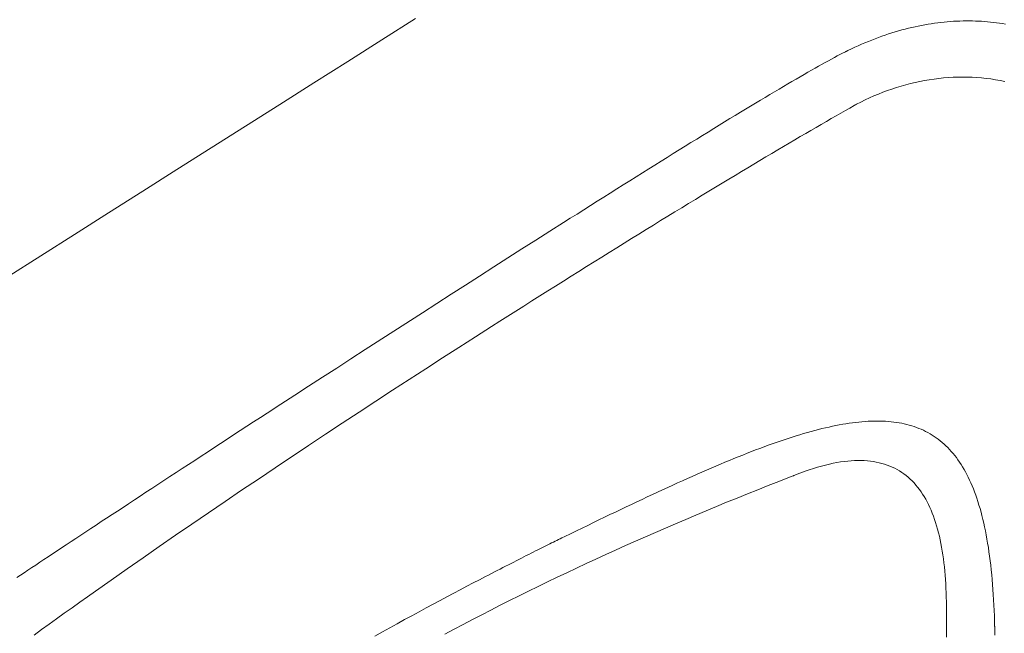
# Model space of a CAD drawing. Units: millimetres. Extents: x 2807 to 578302, y -1972 to 596964.
# Drawn here: x 5729 to 5835, y 5406 to 5473 of the extents above; entities that cross this region are included whole.
import ezdxf

# ---------------------------------------------------------------- set-up
doc = ezdxf.new("R2010")
doc.units = ezdxf.units.MM
doc.layers.add('Контур', color=7, linetype='Continuous', lineweight=15)
doc.layers.add('Подписи', color=7, linetype='Continuous', lineweight=15)

msp = doc.modelspace()

# ---------------------------------------------------------------- linework, layer by layer
at = {"layer": 'Контур'}
for p, q in [((5771.245, 5472.654), (5767.6, 5470.347)), ((5823.37, 5471.317), (5823.727, 5471.417)), ((5823.727, 5471.417), (5824.084, 5471.512)), ((5824.084, 5471.512), (5824.441, 5471.602)), ((5824.441, 5471.602), (5824.796, 5471.687)), ((5824.796, 5471.687), (5825.15, 5471.767)), ((5825.15, 5471.767), (5825.503, 5471.843)), ((5825.503, 5471.843), (5825.855, 5471.913)), ((5825.855, 5471.913), (5826.206, 5471.978)), ((5826.206, 5471.978), (5826.557, 5472.039)), ((5826.557, 5472.039), (5826.906, 5472.095)), ((5826.906, 5472.095), (5827.254, 5472.146)), ((5827.254, 5472.146), (5827.6, 5472.192)), ((5827.6, 5472.192), (5827.946, 5472.233)), ((5827.946, 5472.233), (5828.291, 5472.27)), ((5828.291, 5472.27), (5828.634, 5472.302)), ((5828.634, 5472.302), (5828.976, 5472.329)), ((5828.976, 5472.329), (5829.317, 5472.352)), ((5829.317, 5472.352), (5829.657, 5472.37)), ((5829.657, 5472.37), (5829.995, 5472.383)), ((5829.995, 5472.383), (5830.332, 5472.392)), ((5830.668, 5472.396), (5830.332, 5472.392)), ((5830.668, 5472.396), (5831.002, 5472.396)), ((5831.002, 5472.396), (5831.336, 5472.391)), ((5831.336, 5472.391), (5831.667, 5472.382)), ((5831.667, 5472.382), (5831.998, 5472.368)), ((5831.998, 5472.368), (5832.327, 5472.35)), ((5832.327, 5472.35), (5832.654, 5472.327)), ((5832.654, 5472.327), (5832.98, 5472.3)), ((5832.98, 5472.3), (5833.305, 5472.269)), ((5833.305, 5472.269), (5833.628, 5472.233)), ((5833.628, 5472.233), (5833.949, 5472.193)), ((5833.949, 5472.193), (5834.269, 5472.149)), ((5834.269, 5472.149), (5834.588, 5472.1)), ((5834.588, 5472.1), (5834.905, 5472.047)), ((5767.6, 5470.347), (5763.936, 5468.029)), ((5820.111, 5470.186), (5820.476, 5470.332)), ((5820.476, 5470.332), (5820.84, 5470.473)), ((5820.84, 5470.473), (5821.204, 5470.609)), ((5821.204, 5470.609), (5821.567, 5470.74)), ((5821.567, 5470.74), (5821.929, 5470.866)), ((5821.929, 5470.866), (5822.29, 5470.986)), ((5822.29, 5470.986), (5822.651, 5471.102)), ((5822.651, 5471.102), (5823.011, 5471.212)), ((5823.011, 5471.212), (5823.37, 5471.317)), ((5817.906, 5469.196), (5818.275, 5469.374)), ((5818.275, 5469.374), (5818.643, 5469.547)), ((5818.643, 5469.547), (5819.011, 5469.715)), ((5819.011, 5469.715), (5819.378, 5469.877)), ((5819.378, 5469.877), (5819.745, 5470.034)), ((5819.745, 5470.034), (5820.111, 5470.186)), ((5815.807, 5468.098), (5816.136, 5468.277)), ((5816.136, 5468.277), (5816.452, 5468.447)), ((5816.452, 5468.447), (5816.756, 5468.608)), ((5816.756, 5468.608), (5817.046, 5468.76)), ((5817.046, 5468.76), (5817.323, 5468.903)), ((5817.323, 5468.903), (5817.588, 5469.037)), ((5817.588, 5469.037), (5817.651, 5469.069)), ((5817.651, 5469.069), (5817.683, 5469.085)), ((5817.683, 5469.085), (5817.721, 5469.104)), ((5817.721, 5469.104), (5817.906, 5469.196)), ((5763.936, 5468.029), (5760.257, 5465.701)), ((5813.981, 5467.077), (5814.37, 5467.297)), ((5814.37, 5467.297), (5814.747, 5467.51)), ((5814.747, 5467.51), (5815.113, 5467.714)), ((5815.113, 5467.714), (5815.466, 5467.91)), ((5815.466, 5467.91), (5815.807, 5468.098)), ((5811.866, 5465.855), (5812.311, 5466.115)), ((5812.311, 5466.115), (5812.745, 5466.367)), ((5812.745, 5466.367), (5813.168, 5466.611)), ((5813.168, 5466.611), (5813.58, 5466.848)), ((5813.58, 5466.848), (5813.981, 5467.077)), ((5827.2, 5466.123), (5826.688, 5466.046)), ((5827.712, 5466.188), (5827.2, 5466.123)), ((5828.224, 5466.242), (5827.712, 5466.188)), ((5828.737, 5466.284), (5828.224, 5466.242)), ((5829.251, 5466.315), (5828.737, 5466.284)), ((5829.764, 5466.334), (5829.251, 5466.315)), ((5830.277, 5466.341), (5829.764, 5466.334)), ((5830.789, 5466.337), (5830.277, 5466.341)), ((5831.301, 5466.32), (5830.789, 5466.337)), ((5831.811, 5466.292), (5831.301, 5466.32)), ((5832.321, 5466.251), (5831.811, 5466.292)), ((5832.828, 5466.197), (5832.321, 5466.251)), ((5833.335, 5466.131), (5832.828, 5466.197)), ((5833.839, 5466.053), (5833.335, 5466.131)), ((5760.257, 5465.701), (5756.567, 5463.366)), ((5809.981, 5464.744), (5810.468, 5465.032)), ((5810.468, 5465.032), (5810.944, 5465.314)), ((5810.944, 5465.314), (5811.41, 5465.588)), ((5811.41, 5465.588), (5811.866, 5465.855)), ((5822.662, 5465.045), (5822.17, 5464.873)), ((5823.157, 5465.207), (5822.662, 5465.045)), ((5823.655, 5465.359), (5823.157, 5465.207)), ((5824.155, 5465.5), (5823.655, 5465.359)), ((5824.658, 5465.631), (5824.155, 5465.5)), ((5825.163, 5465.751), (5824.658, 5465.631)), ((5825.67, 5465.86), (5825.163, 5465.751)), ((5826.179, 5465.959), (5825.67, 5465.86)), ((5826.688, 5466.046), (5826.179, 5465.959)), ((5834.341, 5465.962), (5833.839, 5466.053)), ((5834.84, 5465.858), (5834.341, 5465.962)), ((5808.463, 5463.837), (5808.979, 5464.146)), ((5808.979, 5464.146), (5809.485, 5464.448)), ((5809.485, 5464.448), (5809.981, 5464.744)), ((5820.237, 5464.085), (5819.764, 5463.864)), ((5820.715, 5464.297), (5820.237, 5464.085)), ((5821.196, 5464.499), (5820.715, 5464.297)), ((5821.681, 5464.691), (5821.196, 5464.499)), ((5822.17, 5464.873), (5821.681, 5464.691)), ((5756.567, 5463.366), (5752.87, 5461.027)), ((5806.859, 5462.87), (5807.403, 5463.198)), ((5807.403, 5463.198), (5807.937, 5463.521)), ((5807.937, 5463.521), (5808.463, 5463.837)), ((5818.118, 5462.996), (5817.632, 5462.72)), ((5818.593, 5463.264), (5818.118, 5462.996)), ((5818.631, 5463.285), (5818.593, 5463.264)), ((5818.659, 5463.301), (5818.631, 5463.285)), ((5818.717, 5463.332), (5818.659, 5463.301)), ((5818.832, 5463.393), (5818.717, 5463.332)), ((5819.296, 5463.633), (5818.832, 5463.393)), ((5819.764, 5463.864), (5819.296, 5463.633)), ((5804.597, 5461.494), (5805.175, 5461.847)), ((5805.175, 5461.847), (5805.745, 5462.194)), ((5805.745, 5462.194), (5806.307, 5462.535)), ((5806.307, 5462.535), (5806.859, 5462.87)), ((5816.106, 5461.847), (5815.575, 5461.541)), ((5816.626, 5462.145), (5816.106, 5461.847)), ((5817.135, 5462.436), (5816.626, 5462.145)), ((5817.632, 5462.72), (5817.135, 5462.436)), ((5752.87, 5461.027), (5745.473, 5456.346)), ((5802.814, 5460.401), (5803.416, 5460.771)), ((5803.416, 5460.771), (5804.011, 5461.135)), ((5804.011, 5461.135), (5804.597, 5461.494)), ((5814.481, 5460.908), (5813.919, 5460.581)), ((5815.033, 5461.228), (5814.481, 5460.908)), ((5815.575, 5461.541), (5815.033, 5461.228)), ((5801.587, 5459.644), (5802.204, 5460.025)), ((5802.204, 5460.025), (5802.814, 5460.401)), ((5812.763, 5459.905), (5812.17, 5459.557)), ((5813.346, 5460.246), (5812.763, 5459.905)), ((5813.919, 5460.581), (5813.346, 5460.246)), ((5799.691, 5458.471), (5800.33, 5458.867)), ((5800.33, 5458.867), (5800.962, 5459.258)), ((5800.962, 5459.258), (5801.587, 5459.644)), ((5810.954, 5458.842), (5810.333, 5458.474)), ((5811.567, 5459.203), (5810.954, 5458.842)), ((5812.17, 5459.557), (5811.567, 5459.203)), ((5797.734, 5457.255), (5798.393, 5457.665)), ((5798.393, 5457.665), (5799.045, 5458.071)), ((5799.045, 5458.071), (5799.691, 5458.471)), ((5809.061, 5457.719), (5808.411, 5457.333)), ((5809.701, 5458.1), (5809.061, 5457.719)), ((5810.333, 5458.474), (5809.701, 5458.1)), ((5796.398, 5456.421), (5797.069, 5456.84)), ((5797.069, 5456.84), (5797.734, 5457.255)), ((5807.086, 5456.541), (5806.41, 5456.135)), ((5807.753, 5456.94), (5807.086, 5456.541)), ((5808.411, 5457.333), (5807.753, 5456.94)), ((5745.473, 5456.346), (5741.781, 5454.01)), ((5794.349, 5455.139), (5795.038, 5455.57)), ((5795.038, 5455.57), (5795.721, 5455.998)), ((5795.721, 5455.998), (5796.398, 5456.421)), ((5805.726, 5455.725), (5805.033, 5455.308)), ((5806.41, 5456.135), (5805.726, 5455.725)), ((5792.956, 5454.264), (5793.656, 5454.704)), ((5793.656, 5454.704), (5794.349, 5455.139)), ((5803.624, 5454.457), (5802.908, 5454.023)), ((5804.333, 5454.885), (5803.624, 5454.457)), ((5805.033, 5455.308), (5804.333, 5454.885)), ((5741.781, 5454.01), (5738.098, 5451.679)), ((5790.83, 5452.925), (5791.543, 5453.375)), ((5791.543, 5453.375), (5792.252, 5453.822)), ((5792.252, 5453.822), (5792.956, 5454.264)), ((5802.184, 5453.584), (5801.453, 5453.14)), ((5802.908, 5454.023), (5802.184, 5453.584)), ((5789.389, 5452.016), (5790.112, 5452.472)), ((5790.112, 5452.472), (5790.83, 5452.925)), ((5800.714, 5452.69), (5799.969, 5452.235)), ((5801.453, 5453.14), (5800.714, 5452.69)), ((5738.098, 5451.679), (5734.428, 5449.357)), ((5787.932, 5451.094), (5788.662, 5451.556)), ((5787.932, 5451.094), (5788.662, 5451.556)), ((5789.389, 5452.016), (5788.662, 5451.556)), ((5788.662, 5451.556), (5789.389, 5452.016)), ((5798.456, 5451.309), (5797.69, 5450.839)), ((5799.216, 5451.774), (5798.456, 5451.309)), ((5799.969, 5452.235), (5799.216, 5451.774)), ((5785.717, 5449.69), (5787.197, 5450.629)), ((5785.717, 5449.69), (5787.197, 5450.629)), ((5787.932, 5451.094), (5787.197, 5450.629)), ((5787.197, 5450.629), (5787.932, 5451.094)), ((5796.917, 5450.364), (5796.137, 5449.884)), ((5797.69, 5450.839), (5796.917, 5450.364)), ((5734.428, 5449.357), (5730.776, 5447.046)), ((5784.224, 5448.741), (5785.717, 5449.69)), ((5795.352, 5449.399), (5794.56, 5448.91)), ((5796.137, 5449.884), (5795.352, 5449.399)), ((5782.72, 5447.784), (5784.224, 5448.741)), ((5793.762, 5448.417), (5792.959, 5447.918)), ((5794.56, 5448.91), (5793.762, 5448.417)), ((5730.776, 5447.046), (5727.146, 5444.749)), ((5781.205, 5446.818), (5782.72, 5447.784)), ((5792.15, 5447.416), (5791.336, 5446.909)), ((5792.959, 5447.918), (5792.15, 5447.416)), ((5779.681, 5445.845), (5781.205, 5446.818)), ((5788.861, 5445.365), (5789.691, 5445.884)), ((5789.691, 5445.884), (5788.861, 5445.365)), ((5790.516, 5446.399), (5789.691, 5445.884)), ((5791.336, 5446.909), (5790.516, 5446.399)), ((5776.611, 5443.881), (5778.149, 5444.866)), ((5778.149, 5444.866), (5779.681, 5445.845)), ((5788.027, 5444.842), (5787.187, 5444.316)), ((5788.027, 5444.842), (5788.861, 5445.365)), ((5788.861, 5445.365), (5788.027, 5444.842)), ((5775.069, 5442.893), (5776.611, 5443.881)), ((5786.343, 5443.785), (5785.495, 5443.251)), ((5787.187, 5444.316), (5786.343, 5443.785)), ((5771.975, 5440.906), (5775.069, 5442.893)), ((5784.643, 5442.714), (5783.786, 5442.173)), ((5785.495, 5443.251), (5784.643, 5442.714)), ((5782.926, 5441.629), (5782.061, 5441.081)), ((5783.786, 5442.173), (5782.926, 5441.629)), ((5768.879, 5438.913), (5771.975, 5440.906)), ((5782.061, 5441.081), (5781.194, 5440.53)), ((5780.323, 5439.976), (5779.448, 5439.419)), ((5781.194, 5440.53), (5780.323, 5439.976)), ((5765.792, 5436.921), (5768.879, 5438.913)), ((5779.448, 5439.419), (5777.69, 5438.297)), ((5777.69, 5438.297), (5775.921, 5437.163)), ((5764.255, 5435.928), (5765.792, 5436.921)), ((5775.921, 5437.163), (5774.141, 5436.019)), ((5762.725, 5434.938), (5764.255, 5435.928)), ((5774.141, 5436.019), (5772.353, 5434.866)), ((5761.203, 5433.952), (5762.725, 5434.938)), ((5772.353, 5434.866), (5770.557, 5433.703)), ((5759.69, 5432.972), (5761.203, 5433.952)), ((5770.557, 5433.703), (5768.756, 5432.533)), ((5758.187, 5431.997), (5759.69, 5432.972)), ((5768.756, 5432.533), (5766.949, 5431.355)), ((5755.22, 5430.07), (5756.697, 5431.029)), ((5756.697, 5431.029), (5758.187, 5431.997)), ((5766.949, 5431.355), (5765.138, 5430.17)), ((5754.487, 5429.593), (5755.22, 5430.07)), ((5765.138, 5430.17), (5763.325, 5428.979)), ((5753.033, 5428.647), (5753.758, 5429.119)), ((5753.758, 5429.119), (5754.487, 5429.593)), ((5763.325, 5428.979), (5761.51, 5427.782)), ((5817.338, 5428.863), (5817.696, 5428.923)), ((5817.696, 5428.923), (5818.05, 5428.977)), ((5818.05, 5428.977), (5818.4, 5429.026)), ((5818.4, 5429.026), (5818.745, 5429.069)), ((5818.745, 5429.069), (5819.087, 5429.107)), ((5819.087, 5429.107), (5819.424, 5429.139)), ((5819.424, 5429.139), (5819.757, 5429.165)), ((5819.757, 5429.165), (5820.086, 5429.186)), ((5820.086, 5429.186), (5820.411, 5429.201)), ((5820.411, 5429.201), (5820.732, 5429.21)), ((5820.732, 5429.21), (5821.048, 5429.213)), ((5821.048, 5429.213), (5821.361, 5429.21)), ((5821.361, 5429.21), (5821.67, 5429.201)), ((5821.67, 5429.201), (5821.974, 5429.187)), ((5821.974, 5429.187), (5822.274, 5429.166)), ((5822.274, 5429.166), (5822.571, 5429.139)), ((5822.571, 5429.139), (5822.863, 5429.106)), ((5822.863, 5429.106), (5823.151, 5429.067)), ((5823.151, 5429.067), (5823.435, 5429.021)), ((5823.435, 5429.021), (5823.716, 5428.97)), ((5823.716, 5428.97), (5823.992, 5428.912)), ((5823.992, 5428.912), (5824.264, 5428.847)), ((5751.596, 5427.711), (5752.313, 5428.177)), ((5752.313, 5428.177), (5753.033, 5428.647)), ((5812.715, 5427.738), (5813.124, 5427.86)), ((5813.124, 5427.86), (5813.528, 5427.977)), ((5813.528, 5427.977), (5813.928, 5428.088)), ((5813.928, 5428.088), (5814.324, 5428.195)), ((5814.324, 5428.195), (5814.715, 5428.296)), ((5814.715, 5428.296), (5815.103, 5428.393)), ((5815.103, 5428.393), (5815.486, 5428.484)), ((5815.486, 5428.484), (5815.865, 5428.571)), ((5815.865, 5428.571), (5816.239, 5428.652)), ((5816.239, 5428.652), (5816.61, 5428.728)), ((5816.61, 5428.728), (5816.976, 5428.798)), ((5816.976, 5428.798), (5817.338, 5428.863)), ((5824.264, 5428.847), (5824.532, 5428.777)), ((5824.532, 5428.777), (5824.796, 5428.699)), ((5824.796, 5428.699), (5825.056, 5428.616)), ((5825.056, 5428.616), (5825.312, 5428.525)), ((5825.312, 5428.525), (5825.565, 5428.428)), ((5825.565, 5428.428), (5825.813, 5428.325)), ((5825.813, 5428.325), (5826.057, 5428.215)), ((5826.057, 5428.215), (5826.297, 5428.098)), ((5826.297, 5428.098), (5826.534, 5427.974)), ((5826.534, 5427.974), (5826.766, 5427.843)), ((5826.766, 5427.843), (5826.994, 5427.706)), ((5749.476, 5426.328), (5750.178, 5426.786)), ((5750.178, 5426.786), (5750.885, 5427.247)), ((5750.885, 5427.247), (5751.596, 5427.711)), ((5761.51, 5427.782), (5759.696, 5426.581)), ((5809.294, 5426.596), (5809.737, 5426.755)), ((5809.737, 5426.755), (5810.175, 5426.909)), ((5810.175, 5426.909), (5810.609, 5427.059)), ((5810.609, 5427.059), (5811.039, 5427.205)), ((5811.039, 5427.205), (5811.464, 5427.345)), ((5811.464, 5427.345), (5811.886, 5427.481)), ((5811.886, 5427.481), (5812.303, 5427.612)), ((5812.303, 5427.612), (5812.715, 5427.738)), ((5826.994, 5427.706), (5827.219, 5427.561)), ((5827.219, 5427.561), (5827.439, 5427.41)), ((5827.439, 5427.41), (5827.656, 5427.251)), ((5827.656, 5427.251), (5827.869, 5427.086)), ((5827.869, 5427.086), (5828.078, 5426.913)), ((5828.078, 5426.913), (5828.283, 5426.734)), ((5748.087, 5425.421), (5748.779, 5425.873)), ((5748.779, 5425.873), (5749.476, 5426.328)), ((5759.696, 5426.581), (5756.072, 5424.167)), ((5806.547, 5425.55), (5807.016, 5425.735)), ((5807.016, 5425.735), (5807.48, 5425.916)), ((5807.48, 5425.916), (5807.94, 5426.092)), ((5807.94, 5426.092), (5808.396, 5426.265)), ((5808.396, 5426.265), (5808.847, 5426.433)), ((5808.847, 5426.433), (5809.294, 5426.596)), ((5828.283, 5426.734), (5828.484, 5426.547)), ((5828.484, 5426.547), (5828.681, 5426.352)), ((5828.681, 5426.352), (5828.874, 5426.151)), ((5828.874, 5426.151), (5829.064, 5425.942)), ((5829.064, 5425.942), (5829.25, 5425.726)), ((5829.25, 5425.726), (5829.431, 5425.502)), ((5746.721, 5424.528), (5747.401, 5424.973)), ((5747.401, 5424.973), (5748.087, 5425.421)), ((5804.138, 5424.562), (5804.628, 5424.768)), ((5804.628, 5424.768), (5805.115, 5424.969)), ((5805.115, 5424.969), (5805.596, 5425.167)), ((5805.596, 5425.167), (5806.074, 5425.36)), ((5806.074, 5425.36), (5806.547, 5425.55)), ((5816.318, 5424.654), (5815.907, 5424.566)), ((5816.721, 5424.731), (5816.318, 5424.654)), ((5817.116, 5424.796), (5816.721, 5424.731)), ((5817.504, 5424.85), (5817.116, 5424.796)), ((5817.883, 5424.893), (5817.504, 5424.85)), ((5818.256, 5424.925), (5817.883, 5424.893)), ((5818.62, 5424.946), (5818.256, 5424.925)), ((5818.978, 5424.955), (5818.62, 5424.946)), ((5819.327, 5424.954), (5818.978, 5424.955)), ((5819.67, 5424.942), (5819.327, 5424.954)), ((5820.005, 5424.919), (5819.67, 5424.942)), ((5820.333, 5424.886), (5820.005, 5424.919)), ((5820.653, 5424.841), (5820.333, 5424.886)), ((5820.967, 5424.787), (5820.653, 5424.841)), ((5821.273, 5424.721), (5820.967, 5424.787)), ((5821.572, 5424.646), (5821.273, 5424.721)), ((5821.864, 5424.56), (5821.572, 5424.646)), ((5829.431, 5425.502), (5829.609, 5425.271)), ((5829.609, 5425.271), (5829.783, 5425.033)), ((5829.783, 5425.033), (5829.954, 5424.786)), ((5829.954, 5424.786), (5830.12, 5424.533)), ((5744.715, 5423.216), (5745.378, 5423.65)), ((5745.378, 5423.65), (5746.046, 5424.087)), ((5746.046, 5424.087), (5746.721, 5424.528)), ((5756.072, 5424.167), (5754.264, 5422.956)), ((5801.619, 5423.475), (5802.132, 5423.7)), ((5802.132, 5423.7), (5802.64, 5423.921)), ((5802.64, 5423.921), (5803.144, 5424.139)), ((5803.144, 5424.139), (5803.643, 5424.352)), ((5803.643, 5424.352), (5804.138, 5424.562)), ((5812.811, 5423.623), (5812.336, 5423.44)), ((5813.277, 5423.793), (5812.811, 5423.623)), ((5813.736, 5423.951), (5813.277, 5423.793)), ((5814.186, 5424.098), (5813.736, 5423.951)), ((5814.628, 5424.232), (5814.186, 5424.098)), ((5815.062, 5424.355), (5814.628, 5424.232)), ((5815.489, 5424.466), (5815.062, 5424.355)), ((5815.907, 5424.566), (5815.489, 5424.466)), ((5822.149, 5424.463), (5821.864, 5424.56)), ((5822.427, 5424.357), (5822.149, 5424.463)), ((5822.698, 5424.24), (5822.427, 5424.357)), ((5822.962, 5424.114), (5822.698, 5424.24)), ((5823.22, 5423.977), (5822.962, 5424.114)), ((5823.471, 5423.83), (5823.22, 5423.977)), ((5823.715, 5423.674), (5823.471, 5423.83)), ((5823.952, 5423.508), (5823.715, 5423.674)), ((5830.12, 5424.533), (5830.283, 5424.271)), ((5830.283, 5424.271), (5830.442, 5424.002)), ((5830.442, 5424.002), (5830.597, 5423.725)), ((5830.597, 5423.725), (5830.748, 5423.44)), ((5743.409, 5422.361), (5744.059, 5422.787)), ((5744.059, 5422.787), (5744.715, 5423.216)), ((5754.264, 5422.956), (5752.462, 5421.743)), ((5798.99, 5422.294), (5799.524, 5422.538)), ((5799.524, 5422.538), (5800.055, 5422.778)), ((5800.055, 5422.778), (5800.581, 5423.014)), ((5800.581, 5423.014), (5801.102, 5423.246)), ((5801.102, 5423.246), (5801.619, 5423.475)), ((5810.446, 5422.703), (5809.311, 5422.257)), ((5811.586, 5423.147), (5810.446, 5422.703)), ((5811.871, 5423.257), (5811.586, 5423.147)), ((5812.014, 5423.312), (5811.871, 5423.257)), ((5812.066, 5423.333), (5812.014, 5423.312)), ((5812.096, 5423.345), (5812.066, 5423.333)), ((5812.336, 5423.44), (5812.096, 5423.345)), ((5824.183, 5423.332), (5823.952, 5423.508)), ((5824.407, 5423.147), (5824.183, 5423.332)), ((5824.624, 5422.952), (5824.407, 5423.147)), ((5824.836, 5422.747), (5824.624, 5422.952)), ((5825.04, 5422.534), (5824.836, 5422.747)), ((5825.239, 5422.31), (5825.04, 5422.534)), ((5830.748, 5423.44), (5830.895, 5423.147)), ((5830.895, 5423.147), (5831.039, 5422.847)), ((5831.039, 5422.847), (5831.179, 5422.539)), ((5831.179, 5422.539), (5831.315, 5422.222)), ((5741.502, 5421.111), (5742.131, 5421.523)), ((5742.131, 5421.523), (5742.767, 5421.94)), ((5742.767, 5421.94), (5743.409, 5422.361)), ((5752.462, 5421.743), (5750.666, 5420.529)), ((5796.805, 5421.287), (5797.358, 5421.544)), ((5797.358, 5421.544), (5797.906, 5421.797)), ((5797.906, 5421.797), (5798.45, 5422.048)), ((5798.45, 5422.048), (5798.99, 5422.294)), ((5808.18, 5421.808), (5807.053, 5421.357)), ((5809.311, 5422.257), (5808.18, 5421.808)), ((5825.431, 5422.078), (5825.239, 5422.31)), ((5825.616, 5421.837), (5825.431, 5422.078)), ((5825.796, 5421.586), (5825.616, 5421.837)), ((5825.969, 5421.326), (5825.796, 5421.586)), ((5831.315, 5422.222), (5831.448, 5421.898)), ((5831.448, 5421.898), (5831.576, 5421.565)), ((5831.576, 5421.565), (5831.701, 5421.224)), ((5740.266, 5420.299), (5740.88, 5420.703)), ((5740.88, 5420.703), (5741.502, 5421.111)), ((5750.666, 5420.529), (5748.878, 5419.314)), ((5794.55, 5420.226), (5795.12, 5420.496)), ((5795.12, 5420.496), (5795.687, 5420.763)), ((5795.687, 5420.763), (5796.248, 5421.026)), ((5796.248, 5421.026), (5796.805, 5421.287)), ((5804.814, 5420.449), (5803.702, 5419.992)), ((5805.932, 5420.904), (5804.814, 5420.449)), ((5807.053, 5421.357), (5805.932, 5420.904)), ((5826.136, 5421.058), (5825.969, 5421.326)), ((5826.298, 5420.78), (5826.136, 5421.058)), ((5826.453, 5420.494), (5826.298, 5420.78)), ((5826.602, 5420.199), (5826.453, 5420.494)), ((5831.701, 5421.224), (5831.822, 5420.876)), ((5831.822, 5420.876), (5831.94, 5420.518)), ((5831.94, 5420.518), (5832.054, 5420.153)), ((5738.469, 5419.119), (5739.06, 5419.507)), ((5739.06, 5419.507), (5739.659, 5419.901)), ((5739.659, 5419.901), (5740.266, 5420.299)), ((5748.878, 5419.314), (5747.098, 5418.099)), ((5792.221, 5419.114), (5792.81, 5419.397)), ((5792.81, 5419.397), (5793.395, 5419.676)), ((5793.395, 5419.676), (5793.974, 5419.952)), ((5793.974, 5419.952), (5794.55, 5420.226)), ((5802.593, 5419.532), (5801.49, 5419.069)), ((5803.702, 5419.992), (5802.593, 5419.532)), ((5826.745, 5419.895), (5826.602, 5420.199)), ((5826.882, 5419.583), (5826.745, 5419.895)), ((5827.014, 5419.262), (5826.882, 5419.583)), ((5832.054, 5420.153), (5832.164, 5419.78)), ((5832.164, 5419.78), (5832.27, 5419.398)), ((5832.27, 5419.398), (5832.373, 5419.007)), ((5736.745, 5417.984), (5737.311, 5418.357)), ((5737.311, 5418.357), (5737.886, 5418.735)), ((5737.886, 5418.735), (5738.469, 5419.119)), ((5789.82, 5417.956), (5790.427, 5418.25)), ((5790.427, 5418.25), (5791.03, 5418.541)), ((5791.03, 5418.541), (5791.628, 5418.829)), ((5791.628, 5418.829), (5792.221, 5419.114)), ((5800.391, 5418.605), (5799.296, 5418.138)), ((5801.49, 5419.069), (5800.391, 5418.605)), ((5827.139, 5418.933), (5827.014, 5419.262)), ((5827.259, 5418.595), (5827.139, 5418.933)), ((5827.373, 5418.249), (5827.259, 5418.595)), ((5827.482, 5417.895), (5827.373, 5418.249)), ((5832.373, 5419.007), (5832.472, 5418.608)), ((5832.472, 5418.608), (5832.567, 5418.201)), ((5735.099, 5416.899), (5735.638, 5417.255)), ((5735.638, 5417.255), (5736.187, 5417.617)), ((5736.187, 5417.617), (5736.745, 5417.984)), ((5747.098, 5418.099), (5745.328, 5416.886)), ((5787.971, 5417.058), (5788.592, 5417.36)), ((5788.592, 5417.36), (5789.209, 5417.659)), ((5789.209, 5417.659), (5789.82, 5417.956)), ((5797.12, 5417.197), (5796.04, 5416.723)), ((5798.206, 5417.669), (5797.12, 5417.197)), ((5799.296, 5418.138), (5798.206, 5417.669)), ((5827.584, 5417.533), (5827.482, 5417.895)), ((5827.682, 5417.162), (5827.584, 5417.533)), ((5832.567, 5418.201), (5832.659, 5417.785)), ((5832.659, 5417.785), (5832.746, 5417.361)), ((5832.746, 5417.361), (5832.831, 5416.928)), ((5733.535, 5415.867), (5734.047, 5416.205)), ((5734.047, 5416.205), (5734.568, 5416.549)), ((5734.568, 5416.549), (5735.099, 5416.899)), ((5745.328, 5416.886), (5743.569, 5415.674)), ((5785.922, 5416.056), (5786.114, 5416.15)), ((5786.114, 5416.15), (5786.299, 5416.242)), ((5786.299, 5416.242), (5786.479, 5416.33)), ((5786.479, 5416.33), (5786.652, 5416.415)), ((5786.652, 5416.415), (5786.82, 5416.497)), ((5786.652, 5416.415), (5786.82, 5416.497)), ((5786.85, 5416.512), (5786.82, 5416.497)), ((5786.82, 5416.497), (5786.85, 5416.512)), ((5786.85, 5416.512), (5787.031, 5416.6)), ((5787.031, 5416.6), (5787.346, 5416.753)), ((5787.346, 5416.753), (5787.971, 5417.058)), ((5794.963, 5416.247), (5793.891, 5415.768)), ((5796.04, 5416.723), (5794.963, 5416.247)), ((5827.774, 5416.784), (5827.682, 5417.162)), ((5827.86, 5416.397), (5827.774, 5416.784)), ((5827.941, 5416.003), (5827.86, 5416.397)), ((5832.831, 5416.928), (5832.911, 5416.486)), ((5832.911, 5416.486), (5832.988, 5416.035)), ((5732.058, 5414.89), (5732.54, 5415.209)), ((5732.54, 5415.209), (5733.033, 5415.535)), ((5733.033, 5415.535), (5733.535, 5415.867)), ((5743.569, 5415.674), (5741.823, 5414.464)), ((5783.696, 5414.946), (5783.943, 5415.07)), ((5783.943, 5415.07), (5784.185, 5415.192)), ((5784.185, 5415.192), (5784.421, 5415.31)), ((5784.421, 5415.31), (5784.652, 5415.425)), ((5784.652, 5415.425), (5784.878, 5415.538)), ((5784.878, 5415.538), (5785.098, 5415.648)), ((5785.098, 5415.648), (5785.313, 5415.754)), ((5785.313, 5415.754), (5785.521, 5415.858)), ((5785.521, 5415.858), (5785.725, 5415.958)), ((5785.725, 5415.958), (5785.922, 5416.056)), ((5792.824, 5415.287), (5791.762, 5414.804)), ((5793.891, 5415.768), (5792.824, 5415.287)), ((5828.016, 5415.601), (5827.941, 5416.003)), ((5828.087, 5415.191), (5828.016, 5415.601)), ((5828.152, 5414.774), (5828.087, 5415.191)), ((5832.988, 5416.035), (5833.062, 5415.576)), ((5833.062, 5415.576), (5833.131, 5415.108)), ((5833.131, 5415.108), (5833.198, 5414.631)), ((5730.673, 5413.973), (5731.124, 5414.272)), ((5731.124, 5414.272), (5731.586, 5414.578)), ((5731.586, 5414.578), (5732.058, 5414.89)), ((5741.823, 5414.464), (5740.09, 5413.257)), ((5781.544, 5413.856), (5781.83, 5414.001)), ((5781.83, 5414.001), (5782.111, 5414.144)), ((5782.111, 5414.144), (5782.387, 5414.285)), ((5782.387, 5414.285), (5782.659, 5414.422)), ((5782.659, 5414.422), (5782.925, 5414.558)), ((5782.925, 5414.558), (5783.187, 5414.69)), ((5783.187, 5414.69), (5783.444, 5414.82)), ((5783.444, 5414.82), (5783.696, 5414.946)), ((5790.704, 5414.318), (5789.651, 5413.83)), ((5791.762, 5414.804), (5790.704, 5414.318)), ((5828.211, 5414.349), (5828.152, 5414.774)), ((5828.266, 5413.917), (5828.211, 5414.349)), ((5833.198, 5414.631), (5833.26, 5414.145)), ((5833.26, 5414.145), (5833.319, 5413.65)), ((5728.978, 5412.846), (5729.385, 5413.117)), ((5729.385, 5413.117), (5729.803, 5413.395)), ((5729.803, 5413.395), (5730.233, 5413.68)), ((5730.233, 5413.68), (5730.673, 5413.973)), ((5740.09, 5413.257), (5738.372, 5412.054)), ((5779.424, 5412.766), (5779.739, 5412.929)), ((5779.739, 5412.929), (5780.051, 5413.089)), ((5780.051, 5413.089), (5780.358, 5413.248)), ((5780.358, 5413.248), (5780.661, 5413.403)), ((5780.661, 5413.403), (5780.96, 5413.557)), ((5780.96, 5413.557), (5781.254, 5413.707)), ((5781.254, 5413.707), (5781.544, 5413.856)), ((5788.602, 5413.34), (5787.558, 5412.847)), ((5789.651, 5413.83), (5788.602, 5413.34)), ((5828.315, 5413.477), (5828.266, 5413.917)), ((5828.36, 5413.03), (5828.315, 5413.477)), ((5828.399, 5412.575), (5828.36, 5413.03)), ((5833.319, 5413.65), (5833.374, 5413.147)), ((5833.374, 5413.147), (5833.426, 5412.634)), ((5728.198, 5412.327), (5728.582, 5412.583)), ((5728.582, 5412.583), (5728.978, 5412.846)), ((5738.372, 5412.054), (5736.671, 5410.855)), ((5777.45, 5411.739), (5778.123, 5412.09)), ((5778.123, 5412.09), (5778.781, 5412.433)), ((5778.781, 5412.433), (5779.104, 5412.6)), ((5779.104, 5412.6), (5779.424, 5412.766)), ((5786.518, 5412.352), (5785.484, 5411.854)), ((5787.558, 5412.847), (5786.518, 5412.352)), ((5828.434, 5412.114), (5828.399, 5412.575)), ((5828.463, 5411.645), (5828.434, 5412.114)), ((5833.426, 5412.634), (5833.474, 5412.112)), ((5833.474, 5412.112), (5833.518, 5411.581)), ((5736.671, 5410.855), (5735.826, 5410.258)), ((5775.351, 5410.634), (5776.064, 5411.011)), ((5776.064, 5411.011), (5776.764, 5411.379)), ((5776.764, 5411.379), (5777.45, 5411.739)), ((5783.428, 5410.851), (5782.407, 5410.347)), ((5784.454, 5411.354), (5783.428, 5410.851)), ((5785.484, 5411.854), (5784.454, 5411.354)), ((5828.488, 5411.169), (5828.463, 5411.645)), ((5828.507, 5410.686), (5828.488, 5411.169)), ((5833.518, 5411.581), (5833.559, 5411.04)), ((5833.559, 5411.04), (5833.597, 5410.491)), ((5735.826, 5410.258), (5734.986, 5409.662)), ((5773.141, 5409.456), (5773.889, 5409.856)), ((5773.889, 5409.856), (5774.626, 5410.249)), ((5774.626, 5410.249), (5775.351, 5410.634)), ((5781.391, 5409.839), (5780.38, 5409.33)), ((5782.407, 5410.347), (5781.391, 5409.839)), ((5828.522, 5410.196), (5828.507, 5410.686)), ((5828.533, 5409.7), (5828.522, 5410.196)), ((5833.597, 5410.491), (5833.631, 5409.932)), ((5833.631, 5409.932), (5833.661, 5409.364)), ((5734.151, 5409.067), (5733.321, 5408.474)), ((5734.986, 5409.662), (5734.151, 5409.067)), ((5771.615, 5408.633), (5772.383, 5409.048)), ((5772.383, 5409.048), (5773.141, 5409.456)), ((5779.373, 5408.818), (5778.371, 5408.303)), ((5780.38, 5409.33), (5779.373, 5408.818)), ((5828.538, 5409.196), (5828.533, 5409.7)), ((5828.539, 5408.686), (5828.538, 5409.196)), ((5828.538, 5408.533), (5828.539, 5408.686)), ((5833.661, 5409.364), (5833.687, 5408.786)), ((5833.687, 5408.786), (5833.711, 5408.199)), ((5732.495, 5407.883), (5731.675, 5407.293)), ((5733.321, 5408.474), (5732.495, 5407.883)), ((5769.258, 5407.349), (5770.052, 5407.783)), ((5770.052, 5407.783), (5770.838, 5408.212)), ((5770.838, 5408.212), (5771.615, 5408.633)), ((5777.374, 5407.786), (5776.381, 5407.267)), ((5778.371, 5408.303), (5777.374, 5407.786)), ((5828.538, 5408.504), (5828.538, 5408.533)), ((5828.539, 5408.447), (5828.538, 5408.504)), ((5828.539, 5408.332), (5828.539, 5408.447)), ((5828.54, 5407.866), (5828.539, 5408.332)), ((5828.541, 5407.388), (5828.54, 5407.866)), ((5833.711, 5408.199), (5833.73, 5407.603)), ((5730.86, 5406.705), (5730.051, 5406.119)), ((5731.675, 5407.293), (5730.86, 5406.705)), ((5767.65, 5406.461), (5768.457, 5406.908)), ((5768.457, 5406.908), (5769.258, 5407.349)), ((5775.394, 5406.745), (5774.41, 5406.221)), ((5776.381, 5407.267), (5775.394, 5406.745)), ((5828.543, 5406.899), (5828.541, 5407.388)), ((5828.545, 5406.4), (5828.543, 5406.899)), ((5833.73, 5407.603), (5833.739, 5407.301)), ((5833.739, 5407.301), (5833.743, 5407.15)), ((5833.743, 5407.15), (5833.745, 5407.073)), ((5833.745, 5407.073), (5833.746, 5407.032)), ((5833.746, 5407.032), (5833.747, 5406.978)), ((5833.747, 5406.978), (5833.768, 5406.114)), ((5766.836, 5406.008), (5767.65, 5406.461)), ((5828.547, 5405.889), (5828.545, 5406.4))]:
    msp.add_line(p, q, dxfattribs=at)
at = {"layer": 'Подписи', "ltscale": 600}
msp.add_circle((5139.856, 5373.753), 2333.347, dxfattribs=at)

doc.saveas('drawing.dxf')
